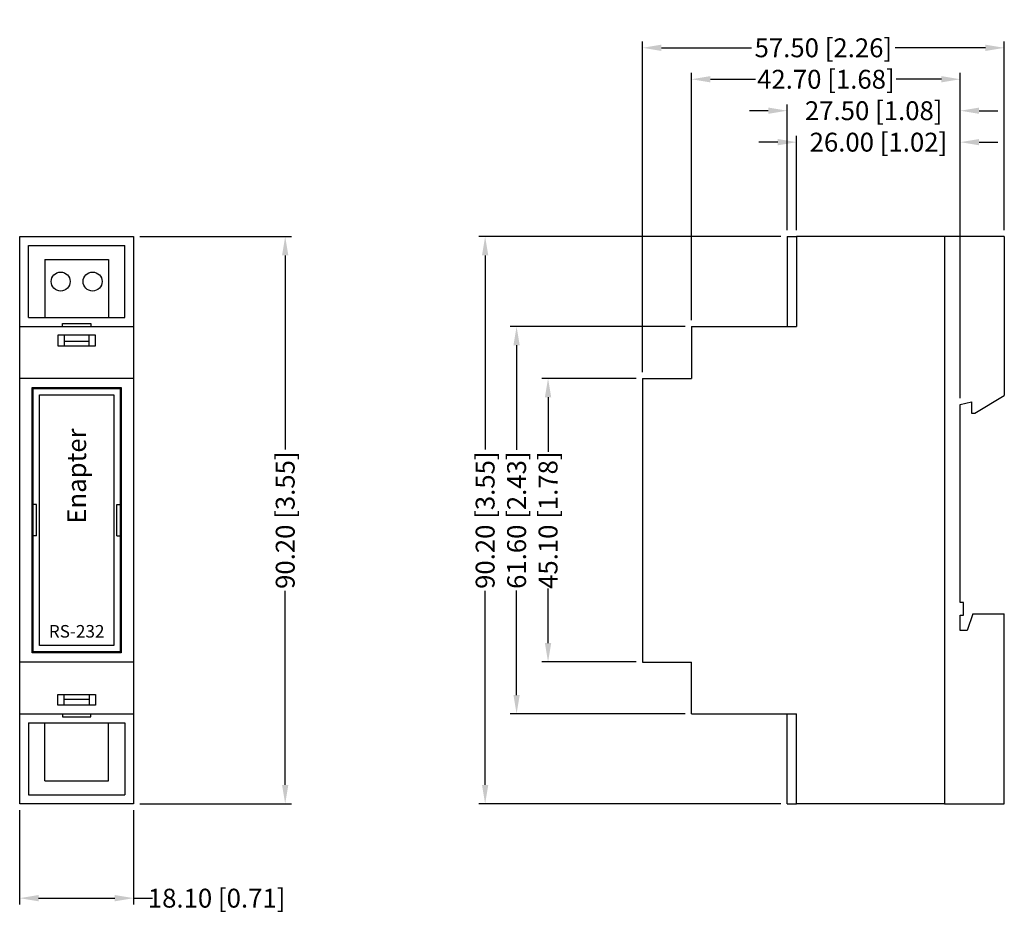
# Model space of a CAD drawing. Units: inches. Extents: x -166 to -10, y 271 to 415.
import ezdxf

# ---------------------------------------------------------------- set-up
doc = ezdxf.new("R2010")
doc.units = ezdxf.units.IN
doc.header["$MEASUREMENT"] = 0
doc.styles.add('GOST-2.304_Type-B_italic', font='GOST Common Italic.ttf')
doc.styles.get("Standard").update_dxf_attribs({"font": 'arial.ttf'})
doc.dimstyles.get("Standard").update_dxf_attribs({"dimtxt": 0.18, "dimasz": 0.18, "dimexe": 0.18, "dimexo": 0.0625, "dimgap": 0.09, "dimtad": 0, "dimtih": 1, "dimtoh": 1, "dimdec": 4, "dimzin": 0, "dimdsep": 46, "dimtxsty": 'Standard', "dimcen": 0.09, "dimadec": 0, "dimazin": 0, "dimtfac": 1, "dimtdec": 4, "dimtofl": 0, "dimtmove": 0, "dimatfit": 3, "dimfxl": 1, "dimtolj": 1, "dimtzin": 0, "dimarcsym": 0})

# ---------------------------------------------------------------- blocks, each defined once
blk = doc.blocks.new('*D1')
at = {"color": 0, "lineweight": -2, "transparency": 16777216}
for p, q in [((-166.32, 289.26), (-166.32, 274.26)), ((-148.22, 289.26), (-148.22, 274.26))]:
    blk.add_line(p, q, dxfattribs=at)
at = {"color": 252, "lineweight": -2, "transparency": 16777216}
for p, q in [((-163.32, 275.26), (-151.22, 275.26)), ((-148.22, 275.26), (-145.22, 275.26))]:
    blk.add_line(p, q, dxfattribs=at)
at = {"color": 252, "transparency": 16777216}
for points in [[(-163.32, 275.76), (-163.32, 274.76), (-166.32, 275.26)], [(-151.22, 275.76), (-151.22, 274.76), (-148.22, 275.26)]]:
    blk.add_solid(points, dxfattribs=at)
at = {"layer": 'Defpoints', "color": 0, "transparency": 16777216}
for p in [(-166.32, 290.26), (-148.22, 290.26), (-148.22, 275.26)]:
    blk.add_point(p, dxfattribs=at)
at = {"color": 252, "transparency": 16777216, "insert": (-135.02, 275.26), "char_height": 3, "attachment_point": 5, "style": 'GOST-2.304_Type-B_italic'}
blk.add_mtext('\\A1;18.10 [0.71]', dxfattribs=at)
blk = doc.blocks.new('*D2')
at = {"color": 0, "lineweight": -2, "transparency": 16777216}
for p, q in [((-147.22, 380.46), (-123.12, 380.46)), ((-147.22, 290.26), (-123.12, 290.26))]:
    blk.add_line(p, q, dxfattribs=at)
at = {"color": 252, "lineweight": -2, "transparency": 16777216}
for p, q in [((-124.12, 377.46), (-124.12, 346.61)), ((-124.12, 293.26), (-124.12, 324.11))]:
    blk.add_line(p, q, dxfattribs=at)
at = {"color": 252, "transparency": 16777216}
for points in [[(-124.62, 377.46), (-123.62, 377.46), (-124.12, 380.46)], [(-124.62, 293.26), (-123.62, 293.26), (-124.12, 290.26)]]:
    blk.add_solid(points, dxfattribs=at)
at = {"layer": 'Defpoints', "color": 0, "transparency": 16777216}
for p in [(-148.22, 380.46), (-124.12, 380.46), (-148.22, 290.26)]:
    blk.add_point(p, dxfattribs=at)
at = {"color": 252, "transparency": 16777216, "insert": (-124.12, 335.36), "char_height": 3, "attachment_point": 5, "rotation": 90, "style": 'GOST-2.304_Type-B_italic'}
blk.add_mtext('\\A1;90.20 [3.55]', dxfattribs=at)
blk = doc.blocks.new('*D3')
at = {"color": 0, "lineweight": -2, "transparency": 16777216}
for p, q in [((-42.85, 381.46), (-42.85, 396.46)), ((-16.85, 354.75), (-16.85, 396.46))]:
    blk.add_line(p, q, dxfattribs=at)
at = {"color": 252, "lineweight": -2, "transparency": 16777216}
for p, q in [((-45.85, 395.46), (-48.85, 395.46)), ((-13.85, 395.46), (-10.85, 395.46))]:
    blk.add_line(p, q, dxfattribs=at)
at = {"color": 252, "transparency": 16777216}
for points in [[(-45.85, 395.96), (-45.85, 394.96), (-42.85, 395.46)], [(-13.85, 395.96), (-13.85, 394.96), (-16.85, 395.46)]]:
    blk.add_solid(points, dxfattribs=at)
at = {"layer": 'Defpoints', "color": 0, "transparency": 16777216}
for p in [(-42.85, 395.46), (-42.85, 380.46), (-16.85, 353.75)]:
    blk.add_point(p, dxfattribs=at)
at = {"color": 252, "transparency": 16777216, "insert": (-29.85, 395.46), "char_height": 3, "attachment_point": 5, "style": 'GOST-2.304_Type-B_italic'}
blk.add_mtext('\\A1;26.00 [1.02]', dxfattribs=at)
blk = doc.blocks.new('*D4')
at = {"color": 0, "lineweight": -2, "transparency": 16777216}
for p, q in [((-44.35, 381.46), (-44.35, 401.46)), ((-16.85, 381.46), (-16.85, 401.46))]:
    blk.add_line(p, q, dxfattribs=at)
at = {"color": 252, "lineweight": -2, "transparency": 16777216}
for p, q in [((-47.35, 400.46), (-50.35, 400.46)), ((-13.85, 400.46), (-10.85, 400.46))]:
    blk.add_line(p, q, dxfattribs=at)
at = {"color": 252, "transparency": 16777216}
for points in [[(-47.35, 400.96), (-47.35, 399.96), (-44.35, 400.46)], [(-13.85, 400.96), (-13.85, 399.96), (-16.85, 400.46)]]:
    blk.add_solid(points, dxfattribs=at)
at = {"layer": 'Defpoints', "color": 0, "transparency": 16777216}
for p in [(-44.35, 400.46), (-44.35, 380.46), (-16.85, 380.46)]:
    blk.add_point(p, dxfattribs=at)
at = {"color": 252, "transparency": 16777216, "insert": (-30.6, 400.46), "char_height": 3, "attachment_point": 5, "style": 'GOST-2.304_Type-B_italic'}
blk.add_mtext('\\A1;27.50 [1.08]', dxfattribs=at)
blk = doc.blocks.new('*D5')
at = {"color": 0, "lineweight": -2, "transparency": 16777216}
for p, q in [((-59.55, 367.16), (-59.55, 406.46)), ((-16.85, 381.46), (-16.85, 406.46))]:
    blk.add_line(p, q, dxfattribs=at)
at = {"color": 252, "lineweight": -2, "transparency": 16777216}
for p, q in [((-56.55, 405.46), (-49.37, 405.46)), ((-19.85, 405.46), (-27.03, 405.46))]:
    blk.add_line(p, q, dxfattribs=at)
at = {"color": 252, "transparency": 16777216}
for points in [[(-56.55, 405.96), (-56.55, 404.96), (-59.55, 405.46)], [(-19.85, 405.96), (-19.85, 404.96), (-16.85, 405.46)]]:
    blk.add_solid(points, dxfattribs=at)
at = {"layer": 'Defpoints', "color": 0, "transparency": 16777216}
for p in [(-59.55, 405.46), (-16.85, 380.46), (-59.55, 366.16)]:
    blk.add_point(p, dxfattribs=at)
at = {"color": 252, "transparency": 16777216, "insert": (-38.2, 405.46), "char_height": 3, "attachment_point": 5, "style": 'GOST-2.304_Type-B_italic'}
blk.add_mtext('\\A1;42.70 [1.68]', dxfattribs=at)
blk = doc.blocks.new('*D6')
at = {"color": 0, "lineweight": -2, "transparency": 16777216}
for p, q in [((-67.35, 358.91), (-67.35, 411.46)), ((-9.85, 381.46), (-9.85, 411.46))]:
    blk.add_line(p, q, dxfattribs=at)
at = {"color": 252, "lineweight": -2, "transparency": 16777216}
for p, q in [((-64.35, 410.46), (-50.01, 410.46)), ((-12.85, 410.46), (-27.19, 410.46))]:
    blk.add_line(p, q, dxfattribs=at)
at = {"color": 252, "transparency": 16777216}
for points in [[(-64.35, 410.96), (-64.35, 409.96), (-67.35, 410.46)], [(-12.85, 410.96), (-12.85, 409.96), (-9.85, 410.46)]]:
    blk.add_solid(points, dxfattribs=at)
at = {"layer": 'Defpoints', "color": 0, "transparency": 16777216}
for p in [(-67.35, 410.46), (-9.85, 380.46), (-67.35, 357.91)]:
    blk.add_point(p, dxfattribs=at)
at = {"color": 252, "transparency": 16777216, "insert": (-38.6, 410.46), "char_height": 3, "attachment_point": 5, "style": 'GOST-2.304_Type-B_italic'}
blk.add_mtext('\\A1;57.50 [2.26]', dxfattribs=at)
blk = doc.blocks.new('*D7')
at = {"color": 0, "lineweight": -2, "transparency": 16777216}
for p, q in [((-68.35, 357.91), (-83.35, 357.91)), ((-68.35, 312.81), (-83.35, 312.81))]:
    blk.add_line(p, q, dxfattribs=at)
at = {"color": 252, "lineweight": -2, "transparency": 16777216}
for p, q in [((-82.35, 354.91), (-82.35, 346.22)), ((-82.35, 315.81), (-82.35, 324.5))]:
    blk.add_line(p, q, dxfattribs=at)
at = {"color": 252, "transparency": 16777216}
for points in [[(-82.85, 354.91), (-81.85, 354.91), (-82.35, 357.91)], [(-82.85, 315.81), (-81.85, 315.81), (-82.35, 312.81)]]:
    blk.add_solid(points, dxfattribs=at)
at = {"layer": 'Defpoints', "color": 0, "transparency": 16777216}
for p in [(-82.35, 357.91), (-67.35, 357.91), (-67.35, 312.81)]:
    blk.add_point(p, dxfattribs=at)
at = {"color": 252, "transparency": 16777216, "insert": (-82.35, 335.36), "char_height": 3, "attachment_point": 5, "rotation": 90, "style": 'GOST-2.304_Type-B_italic'}
blk.add_mtext('\\A1;45.10 [1.78]', dxfattribs=at)
blk = doc.blocks.new('*D8')
at = {"color": 0, "lineweight": -2, "transparency": 16777216}
for p, q in [((-60.55, 366.16), (-88.35, 366.16)), ((-60.55, 304.56), (-88.35, 304.56))]:
    blk.add_line(p, q, dxfattribs=at)
at = {"color": 252, "lineweight": -2, "transparency": 16777216}
for p, q in [((-87.35, 363.16), (-87.35, 346.54)), ((-87.35, 307.56), (-87.35, 324.18))]:
    blk.add_line(p, q, dxfattribs=at)
at = {"color": 252, "transparency": 16777216}
for points in [[(-87.85, 363.16), (-86.85, 363.16), (-87.35, 366.16)], [(-87.85, 307.56), (-86.85, 307.56), (-87.35, 304.56)]]:
    blk.add_solid(points, dxfattribs=at)
at = {"layer": 'Defpoints', "color": 0, "transparency": 16777216}
for p in [(-87.35, 366.16), (-59.55, 366.16), (-59.55, 304.56)]:
    blk.add_point(p, dxfattribs=at)
at = {"color": 252, "transparency": 16777216, "insert": (-87.35, 335.36), "char_height": 3, "attachment_point": 5, "rotation": 90, "style": 'GOST-2.304_Type-B_italic'}
blk.add_mtext('\\A1;61.60 [2.43]', dxfattribs=at)
blk = doc.blocks.new('*D9')
at = {"color": 0, "lineweight": -2, "transparency": 16777216}
for p, q in [((-45.35, 380.46), (-93.35, 380.46)), ((-45.35, 290.26), (-93.35, 290.26))]:
    blk.add_line(p, q, dxfattribs=at)
at = {"color": 252, "lineweight": -2, "transparency": 16777216}
for p, q in [((-92.35, 377.46), (-92.35, 346.61)), ((-92.35, 293.26), (-92.35, 324.11))]:
    blk.add_line(p, q, dxfattribs=at)
at = {"color": 252, "transparency": 16777216}
for points in [[(-92.85, 377.46), (-91.85, 377.46), (-92.35, 380.46)], [(-92.85, 293.26), (-91.85, 293.26), (-92.35, 290.26)]]:
    blk.add_solid(points, dxfattribs=at)
at = {"layer": 'Defpoints', "color": 0, "transparency": 16777216}
for p in [(-44.35, 380.46), (-92.35, 290.26), (-44.35, 290.26)]:
    blk.add_point(p, dxfattribs=at)
at = {"color": 252, "transparency": 16777216, "insert": (-92.35, 335.36), "char_height": 3, "attachment_point": 5, "rotation": 90, "style": 'GOST-2.304_Type-B_italic'}
blk.add_mtext('\\A1;90.20 [3.55]', dxfattribs=at)

msp = doc.modelspace()

# ---------------------------------------------------------------- linework, layer by layer
at = {"lineweight": 30}
for p, q in [((-166.315, 380.459), (-148.215, 380.459)), ((-166.315, 290.259), (-166.315, 380.459)), ((-148.215, 380.459), (-148.215, 290.259)), ((-19.347, 380.459), (-42.847, 380.459)), ((-42.847, 380.459), (-42.847, 366.159)), ((-19.347, 380.459), (-42.847, 380.459)), ((-166.315, 366.159), (-148.215, 366.159)), ((-59.547, 366.159), (-42.847, 366.159)), ((-59.547, 366.159), (-59.547, 357.909)), ((-148.215, 357.909), (-166.315, 357.909)), ((-67.347, 357.909), (-59.547, 357.909)), ((-67.347, 357.909), (-67.347, 312.809)), ((-16.847, 322.251), (-16.847, 353.754)), ((-16.847, 317.841), (-16.847, 320.275)), ((-148.215, 312.809), (-166.315, 312.809)), ((-67.347, 312.809), (-59.547, 312.809)), ((-59.547, 304.559), (-59.547, 312.809)), ((-59.547, 304.559), (-42.847, 304.559)), ((-42.847, 290.259), (-42.847, 304.559)), ((-148.215, 290.259), (-166.315, 290.259)), ((-19.347, 290.259), (-42.847, 290.259)), ((-19.347, 290.259), (-42.847, 290.259))]:
    msp.add_line(p, q, dxfattribs=at)
for p, q in [((-44.347, 380.459), (-44.347, 366.159)), ((-44.347, 380.459), (-42.847, 380.459)), ((-9.847, 380.459), (-19.347, 380.459)), ((-19.347, 380.459), (-19.347, 290.317)), ((-9.847, 380.459), (-9.847, 355.167)), ((-164.904, 379.048), (-149.626, 379.048)), ((-164.904, 367.57), (-164.904, 379.048)), ((-149.626, 367.57), (-149.626, 379.048)), ((-162.313, 376.806), (-152.217, 376.806)), ((-162.313, 376.806), (-162.313, 367.57)), ((-152.217, 376.806), (-152.217, 367.57)), ((-164.904, 367.57), (-149.626, 367.57)), ((-159.506, 366.159), (-159.506, 366.618)), ((-159.506, 366.618), (-155.025, 366.618)), ((-155.025, 366.618), (-155.025, 366.159)), ((-160.264, 364.783), (-160.264, 363.09)), ((-154.267, 364.783), (-160.264, 364.783)), ((-159.259, 364.783), (-159.259, 363.09)), ((-155.272, 363.09), (-155.272, 364.783)), ((-154.267, 363.09), (-154.267, 364.783)), ((-160.264, 363.09), (-154.267, 363.09)), ((-159.259, 363.796), (-155.272, 363.796)), ((-164.315, 356.459), (-150.215, 356.459)), ((-164.315, 314.259), (-164.315, 356.459)), ((-164.165, 356.309), (-150.365, 356.309)), ((-164.165, 314.409), (-164.165, 356.309)), ((-163.165, 315.409), (-163.165, 355.309)), ((-163.165, 355.309), (-151.365, 355.309)), ((-151.365, 355.309), (-151.365, 315.409)), ((-150.365, 356.309), (-150.365, 314.409)), ((-150.215, 356.459), (-150.215, 314.259)), ((-16.847, 353.754), (-15.047, 354.177)), ((-15.047, 354.177), (-15.047, 352.378)), ((-14.554, 352.378), (-9.847, 355.167)), ((-15.047, 352.378), (-14.554, 352.378)), ((-163.665, 337.859), (-164.165, 337.859)), ((-163.665, 332.859), (-163.665, 337.859)), ((-150.865, 332.859), (-150.865, 337.859)), ((-150.865, 337.859), (-150.365, 337.859)), ((-163.665, 332.859), (-164.165, 332.859)), ((-150.865, 332.859), (-150.365, 332.859)), ((-16.353, 322.251), (-16.847, 322.251)), ((-16.353, 320.275), (-16.353, 322.251)), ((-16.847, 320.275), (-16.353, 320.275)), ((-14.871, 320.452), (-15.753, 317.841)), ((-14.871, 320.452), (-9.847, 320.452)), ((-9.847, 290.259), (-9.847, 320.452)), ((-15.753, 317.841), (-16.847, 317.841)), ((-151.365, 315.409), (-163.165, 315.409)), ((-150.215, 314.259), (-164.315, 314.259)), ((-150.365, 314.409), (-164.165, 314.409)), ((-160.264, 305.935), (-160.264, 307.629)), ((-160.264, 307.629), (-154.267, 307.629)), ((-159.259, 305.935), (-159.259, 307.629)), ((-159.259, 306.923), (-155.272, 306.923)), ((-155.272, 307.629), (-155.272, 305.935)), ((-154.267, 307.629), (-154.267, 305.935)), ((-154.267, 305.935), (-160.264, 305.935)), ((-166.315, 304.559), (-148.215, 304.559)), ((-159.506, 304.559), (-159.506, 304.101)), ((-159.506, 304.101), (-155.025, 304.101)), ((-155.025, 304.101), (-155.025, 304.559)), ((-44.347, 290.259), (-44.347, 304.559)), ((-164.904, 303.148), (-149.626, 303.148)), ((-164.904, 303.148), (-164.904, 291.67)), ((-162.313, 293.913), (-162.313, 303.148)), ((-152.217, 293.913), (-152.217, 303.148)), ((-149.626, 303.148), (-149.626, 291.67)), ((-162.313, 293.913), (-152.217, 293.913)), ((-164.904, 291.67), (-149.626, 291.67)), ((-44.347, 290.259), (-42.847, 290.259)), ((-19.347, 290.259), (-9.847, 290.259))]:
    msp.add_line(p, q)
for centre in [(-159.805, 373.298), (-154.725, 373.298)]:
    msp.add_circle(centre, 1.508)

# ---------------------------------------------------------------- texts
at = {"insert": (-157.265, 345.359), "char_height": 3, "attachment_point": 5, "rotation": 90}
msp.add_mtext_dynamic_manual_height_columns('\\pxql;Enapter', width=21.13036, gutter_width=1, heights=[0], dxfattribs=at)
at = {"insert": (-157.265, 317.687), "char_height": 2, "attachment_point": 5}
msp.add_mtext_dynamic_manual_height_columns('RS-232', width=5.39405, gutter_width=1, heights=[0], dxfattribs=at)

# ---------------------------------------------------------------- dimensions: what is measured, and where the dimension line sits
at = {"color": 252}
for base, p1, p2, override, picture, middle in [((-67.347, 410.459), (-9.847, 380.459), (-67.347, 357.909), {"dimtxt": 3, "dimasz": 3, "dimexe": 1, "dimexo": 1, "dimgap": 1, "dimdec": 2, "dimpost": '<>', "dimtxsty": 'GOST-2.304_Type-B_italic', "dimclrd": 252, "dimclrt": 252}, '*D6', (-38.597, 410.459)), ((-59.547, 405.459), (-16.847, 380.459), (-59.547, 366.159), {"dimtxt": 3, "dimasz": 3, "dimexe": 1, "dimexo": 1, "dimgap": 1, "dimdec": 2, "dimpost": '<>', "dimtxsty": 'GOST-2.304_Type-B_italic', "dimclrd": 252, "dimclrt": 252}, '*D5', (-38.197, 405.459)), ((-44.347, 400.459), (-16.847, 380.459), (-44.347, 380.459), {"dimtxt": 3, "dimasz": 3, "dimexe": 1, "dimexo": 1, "dimgap": 1, "dimdec": 2, "dimpost": '<>', "dimtxsty": 'GOST-2.304_Type-B_italic', "dimclrd": 252, "dimclrt": 252}, '*D4', (-30.597, 400.459)), ((-42.847, 395.459), (-16.847, 353.754), (-42.847, 380.459), {"dimtxt": 3, "dimasz": 3, "dimexe": 1, "dimexo": 1, "dimgap": 1, "dimdec": 2, "dimpost": '<>', "dimtxsty": 'GOST-2.304_Type-B_italic', "dimclrd": 252, "dimclrt": 252}, '*D3', (-29.847, 395.459)), ((-148.215, 275.259), (-166.315, 290.259), (-148.215, 290.259), {"dimtxt": 3, "dimasz": 3, "dimexe": 1, "dimexo": 1, "dimgap": 1, "dimtad": 0, "dimdec": 2, "dimlfac": 1, "dimrnd": 0, "dimpost": '<>', "dimtxsty": 'GOST-2.304_Type-B_italic', "dimclrd": 252, "dimclrt": 252}, '*D1', (-135.018, 275.259))]:
    dim = msp.add_linear_dim(base=base, p1=p1, p2=p2, dimstyle='Standard', override=override, dxfattribs=at)
    dim.commit()
    dim.dimension.update_dxf_attribs({"geometry": picture, "text_midpoint": middle})
for base, p1, p2, picture, middle in [((-124.115, 380.459), (-148.215, 290.259), (-148.215, 380.459), '*D2', (-124.115, 335.359)), ((-92.347, 290.259), (-44.347, 380.459), (-44.347, 290.259), '*D9', (-92.347, 335.359)), ((-87.347, 366.159), (-59.547, 304.559), (-59.547, 366.159), '*D8', (-87.347, 335.359)), ((-82.347, 357.909), (-67.347, 312.809), (-67.347, 357.909), '*D7', (-82.347, 335.359))]:
    dim = msp.add_linear_dim(base=base, p1=p1, p2=p2, angle=90, dimstyle='Standard', override={"dimtxt": 3, "dimasz": 3, "dimexe": 1, "dimexo": 1, "dimgap": 1, "dimtad": 1, "dimdec": 2, "dimpost": '<>', "dimtxsty": 'GOST-2.304_Type-B_italic', "dimclrd": 252, "dimclrt": 252}, dxfattribs=at)
    dim.commit()
    dim.dimension.update_dxf_attribs({"geometry": picture, "text_midpoint": middle, "text_rotation": 90})

doc.saveas('drawing.dxf')
